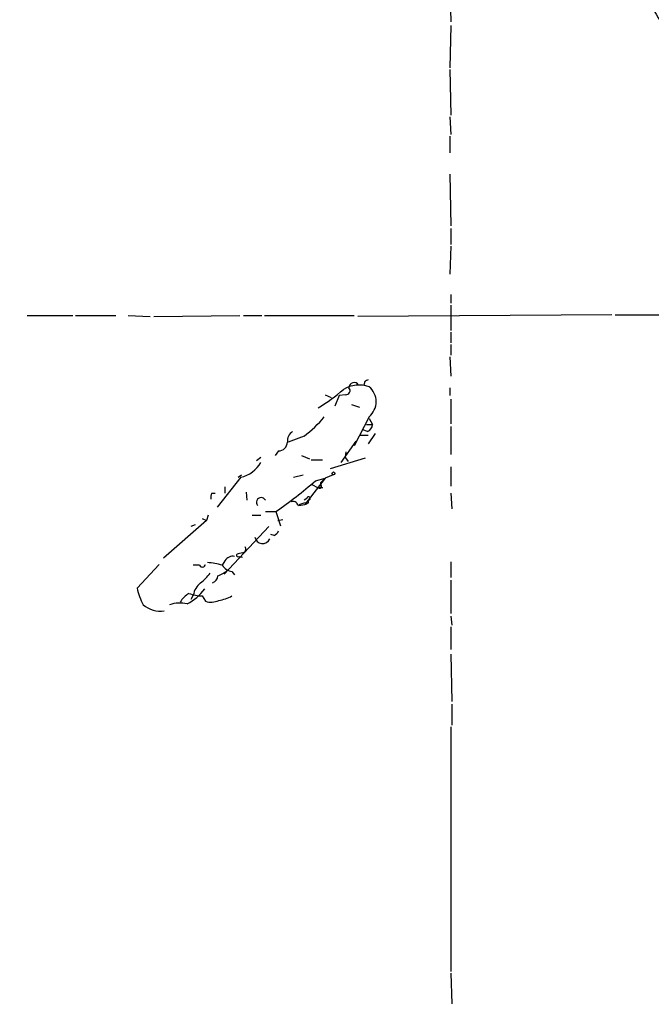
# Model space of a CAD drawing. Extents: x 12 to 333232, y -164776 to 168279.
# Drawn here: x 323 to 383, y 1134 to 1229 of the extents above; entities that cross this region are included whole.
import ezdxf

# ---------------------------------------------------------------- set-up
doc = ezdxf.new("R2010")
doc.units = 0
doc.header["$MEASUREMENT"] = 0
doc.layers.add('MAIN', color=5, linetype='CONTINUOUS')

msp = doc.modelspace()

# ---------------------------------------------------------------- linework, layer by layer
at = {"layer": 'MAIN'}
for p, q in [((364.0667, 1232.1261), (364.1513, 1228.7395)), ((364.1513, 1228.4008), (364.0667, 1224.3368)), ((364.0667, 1224.1675), (364.1513, 1219.7648)), ((364.0667, 1219.5955), (364.1513, 1217.9021)), ((364.0667, 1217.7328), (364.0667, 1216.1241)), ((364.0667, 1214.0921), (364.1513, 1209.0968)), ((364.1513, 1208.8428), (364.1513, 1207.3188)), ((364.1513, 1207.1495), (364.0667, 1204.4401)), ((364.1513, 1202.4928), (364.1513, 1201.6461)), ((364.1513, 1201.4768), (364.1513, 1199.0215)), ((323.342, 1200.4608), (327.7447, 1200.4608)), ((327.9987, 1200.4608), (331.8933, 1200.4608)), ((333.0787, 1200.4608), (335.1953, 1200.3761)), ((335.534, 1200.3761), (343.8313, 1200.4608)), ((344.17, 1200.4608), (345.948, 1200.4608)), ((346.202, 1200.4608), (354.838, 1200.4608)), ((379.6453, 1200.5455), (355.1767, 1200.3761)), ((379.984, 1200.5455), (393.3613, 1200.5455)), ((364.1513, 1198.8521), (364.1513, 1197.8361)), ((364.1513, 1197.6668), (364.1513, 1196.6508)), ((364.0667, 1196.4815), (364.1513, 1194.6188)), ((355.854, 1194.1108), (355.7693, 1193.7721)), ((364.0667, 1193.5181), (364.0667, 1192.7561)), ((352.044, 1192.8408), (352.6367, 1192.5868)), ((353.3987, 1192.7561), (352.9753, 1191.7401)), ((353.9913, 1192.8408), (353.3987, 1192.7561)), ((364.1513, 1192.4175), (364.1513, 1190.0468)), ((354.584, 1191.9095), (355.346, 1191.6555)), ((356.2773, 1190.7241), (354.838, 1187.9301)), ((356.2773, 1190.5548), (356.616, 1189.9621)), ((356.108, 1189.2848), (355.6847, 1189.4541)), ((356.0233, 1189.9621), (356.616, 1189.9621)), ((364.1513, 1189.7928), (364.1513, 1187.0835)), ((350.012, 1188.8615), (348.488, 1188.2688)), ((355.0073, 1188.3535), (353.568, 1186.3215)), ((355.346, 1188.9461), (356.1927, 1188.9461)), ((356.87, 1189.1155), (356.1927, 1188.0995)), ((347.5567, 1187.4221), (347.218, 1186.9988)), ((345.44, 1186.4908), (345.8633, 1186.8295)), ((349.758, 1186.9988), (350.52, 1186.6601)), ((350.6893, 1186.5755), (351.79, 1186.5755)), ((352.552, 1185.7288), (355.9387, 1186.7448)), ((353.9913, 1186.7448), (354.076, 1187.3375)), ((353.9913, 1186.7448), (354.2453, 1186.4061)), ((353.9913, 1186.7448), (354.2453, 1186.4061)), ((364.1513, 1185.8981), (364.1513, 1184.0355)), ((343.916, 1184.8821), (341.63, 1182.0035)), ((343.662, 1184.8821), (344.0007, 1185.1361)), ((348.996, 1184.8821), (349.9273, 1185.1361)), ((352.044, 1184.7975), (350.0967, 1182.2575)), ((351.1127, 1184.5435), (352.044, 1184.7975)), ((352.044, 1184.7975), (351.6207, 1184.3741)), ((352.806, 1185.1361), (352.044, 1184.7975)), ((342.392, 1183.9508), (342.392, 1183.3581)), ((350.774, 1184.2048), (351.3667, 1183.8661)), ((351.79, 1183.8661), (351.3667, 1183.8661)), ((351.7053, 1184.0355), (351.6207, 1184.3741)), ((341.122, 1183.3581), (341.4607, 1183.3581)), ((344.424, 1183.4428), (344.5087, 1182.6808)), ((350.266, 1182.8501), (350.012, 1182.6808)), ((350.1813, 1182.4268), (350.4353, 1182.6808)), ((350.4353, 1182.4268), (350.4353, 1182.6808)), ((364.1513, 1183.3581), (364.236, 1181.8341)), ((349.504, 1182.1728), (350.0967, 1182.2575)), ((340.614, 1180.7335), (336.4653, 1177.0928)), ((340.1907, 1180.9028), (340.614, 1180.7335)), ((340.7833, 1181.2415), (340.614, 1180.7335)), ((345.0167, 1181.2415), (345.8633, 1181.2415)), ((346.2867, 1181.5801), (347.3027, 1181.5801)), ((347.3027, 1181.5801), (347.726, 1180.2255)), ((347.472, 1180.7335), (347.98, 1180.8181)), ((339.5133, 1180.3101), (339.09, 1180.1408)), ((342.3073, 1175.5688), (346.6253, 1180.1408)), ((347.1333, 1179.2941), (346.7947, 1179.3788)), ((344.0853, 1177.6008), (343.662, 1177.5161)), ((343.7467, 1177.2621), (344.0853, 1177.1775)), ((336.042, 1176.5001), (333.9253, 1174.2141)), ((339.9367, 1176.4155), (339.344, 1176.4155)), ((342.392, 1176.8388), (342.138, 1176.4155)), ((364.1513, 1176.7541), (364.1513, 1175.2301)), ((343.0693, 1175.8228), (343.3233, 1175.4841)), ((364.1513, 1174.9761), (364.1513, 1171.7588)), ((339.344, 1173.5368), (339.09, 1173.1135)), ((340.1907, 1173.4521), (340.5293, 1172.9441)), ((364.1513, 1171.5048), (364.236, 1170.6581)), ((364.1513, 1170.4888), (364.1513, 1168.2875)), ((364.1513, 1167.8641), (364.236, 1163.2921)), ((364.236, 1163.0381), (364.236, 1161.0061)), ((364.1513, 1160.8368), (364.1513, 1137.2995)), ((364.1513, 1137.1301), (364.236, 1134.1668))]:
    msp.add_line(p, q, dxfattribs=at)
for centre, radius in [((166704.1577, 1751.274), 166527.3737), ((352.8483, 1185.2632), 0.1338)]:
    msp.add_circle(centre, radius, dxfattribs=at)
for centre, radius, start, end in [((400.1292, 1239.2256), 18.9118, 203.439664, 223.53367), ((354.8358, 1193.4978), 0.5062, 32.807988, 177.701699), ((398.3433, 1109.5305), 94.6529, 116.443665, 116.672875), ((341.2153, 1208.1736), 19.4603, 301.442741, 310.377144), ((355.312, 1190.9396), 2.8327, 70.076511, 121.735239), ((354.0397, 1193.2399), 0.4021, 263.085343, 43.780696), ((355.0868, 1192.1635), 1.8679, 309.593495, 50.40455), ((344.0348, 1197.0597), 10.1458, 306.095299, 321.357831), ((349.5039, 1188.3535), 1.1039, 122.469202, 184.400696), ((355.8059, 1190.0406), 0.8139, 291.787031, 354.465227), ((347.5355, 1188.2899), 0.8681, 271.399434, 358.607164), ((343.1906, 1187.9004), 3.1042, 283.513824, 329.42749), ((319.1094, 1221.7588), 49.0835, 305.057249, 310.693887), ((351.4937, 1184.0354), 0.2116, 233.124688, 0.027077), ((351.9593, 1184.2047), 0.3786, 153.421413, 243.434949), ((341.9691, 1182.9347), 0.947, 153.443066, 190.291859), ((345.8775, 1182.4692), 0.4608, 27.343781, 220.034829), ((350.4354, 1182.8502), 0.1694, 269.966177, 180.033823), ((348.9536, 1182.0882), 0.4732, 10.296185, 116.559637), ((350.7305, 1179.5093), 2.9688, 100.660795, 116.210312), ((307.936, 1267.0021), 94.6529, 296.450487, 296.679643), ((346.0156, 1179.2545), 0.7561, 189.877168, 336.70389), ((346.8364, 1180.0144), 0.7791, 292.400936, 337.599064), ((344.0147, 1177.9818), 0.3875, 280.497939, 33.11188), ((343.1398, 1176.4297), 0.8524, 77.56816, 151.318192), ((343.6408, 1177.3679), 0.1497, 81.859073, 315.027065), ((340.2189, 1176.5565), 0.3155, 206.548806, 349.701651), ((340.4785, 1171.2167), 5.4572, 72.296486, 87.687485), ((340.2313, 1179.1099), 3.9959, 291.791292, 308.717582), ((343.1963, 1177.0503), 1.2341, 210.956591, 264.093063), ((337.9446, 1177.7302), 3.6553, 304.620009, 325.379991), ((340.9038, 1175.4784), 0.8147, 291.826223, 354.442654), ((340.5324, 1175.7351), 6.7799, 192.964023, 207.490267), ((336.3815, 1177.1938), 5.0892, 297.752878, 322.977889), ((341.3803, 1173.1594), 2.071, 131.01181, 169.50016), ((340.5706, 1171.2093), 2.9927, 123.456961, 146.536137), ((340.3753, 1177.6773), 4.2292, 249.882861, 267.498325), ((341.0945, 1177.2603), 4.2898, 279.456394, 297.409683), ((336.1973, 1174.5831), 2.5944, 229.663396, 277.813406), ((338.0428, 1169.8824), 2.8957, 75.837545, 109.882354), ((341.0648, 1174.4779), 1.6246, 250.754227, 296.878915)]:
    msp.add_arc(centre, radius, start, end, dxfattribs=at)

doc.saveas('drawing.dxf')
